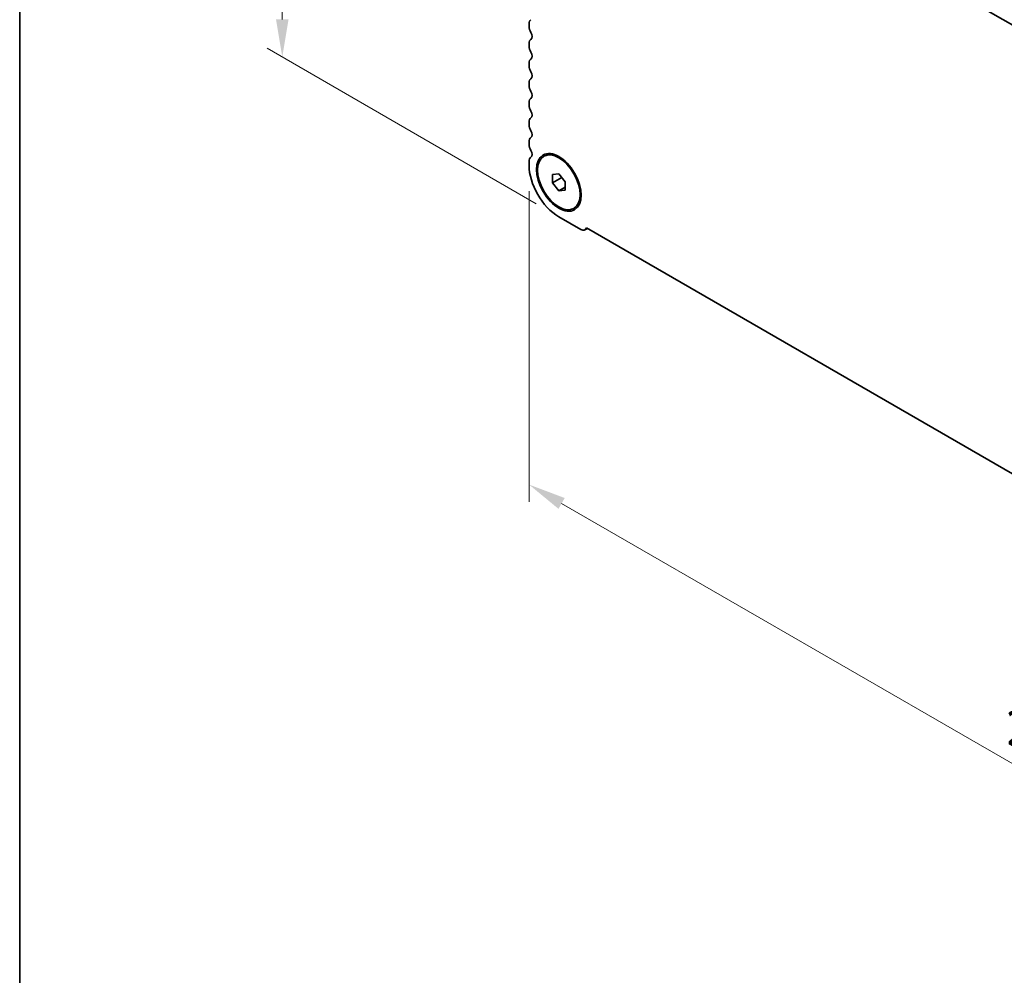
# Model space of a CAD drawing. Units: millimetres. Extents: x 0 to 6687, y 0 to 1124.
# Drawn here: x 0 to 164, y 249 to 407 of the extents above; entities that cross this region are included whole.
import ezdxf

# ---------------------------------------------------------------- set-up
doc = ezdxf.new("R2010")
doc.units = ezdxf.units.MM
doc.header["$LTSCALE"] = 2.5
doc.layers.get('Defpoints').update_dxf_attribs({"lineweight": 25})
for name, color, linetype, lineweight in [('Border (ISO)', 7, 'Continuous', 35), ('Dimension (ISO)', 7, 'Continuous', 18), ('Visible (ISO)', 7, 'Continuous', 35)]:
    doc.layers.add(name, color=color, linetype=linetype, lineweight=lineweight)
doc.styles.add('Note Text (TK)', font='MS PGothic.ttf')
doc.dimstyles.new('Default - Method 1b (TK)', dxfattribs={"dimscale": 2.5, "dimtxt": 2.5, "dimasz": 2.5, "dimexe": 1, "dimexo": 1.5, "dimgap": 1, "dimtad": 1, "dimrnd": 1e-08, "dimdsep": 46, "dimtxsty": 'Note Text (TK)', "dimcen": 0.09, "dimdle": 5, "dimclrd": 100, "dimclre": 100, "dimclrt": 7, "dimadec": 1, "dimazin": 1, "dimtfac": 1, "dimtmove": 0, "dimatfit": 3, "dimfxl": 0, "dimtolj": 1, "dimlwd": -1, "dimlwe": -1, "dimarcsym": 0})

# ---------------------------------------------------------------- blocks, each defined once
blk = doc.blocks.new('図面枠 tk図枠')
at = {"layer": 'Border (ISO)'}
blk.add_line((14.5, 289), (14.5, 8), dxfattribs=at)
blk = doc.blocks.new('*D3')
at = {"layer": 'Defpoints', "color": 0, "transparency": 16777216}
for p in [(43.64, 484.51), (95.62, 454.5), (89.6, 374.7)]:
    blk.add_point(p, dxfattribs=at)
at = {"layer": 'Dimension (ISO)', "color": 100, "transparency": 16777216}
for p, q in [((91.87, 456.67), (41.14, 485.96)), ((43.64, 407.48), (43.64, 478.26)), ((85.85, 376.86), (41.14, 402.68))]:
    blk.add_line(p, q, dxfattribs=at)
for points in [[(42.6, 478.26), (44.68, 478.26), (43.64, 484.51)], [(42.6, 407.48), (44.68, 407.48), (43.64, 401.23)]]:
    blk.add_solid(points, dxfattribs=at)
at = {"layer": 'Dimension (ISO)', "color": 7, "transparency": 16777216, "insert": (38.59, 437.34), "char_height": 6.25, "attachment_point": 4, "rotation": 90, "style": 'Note Text (TK)'}
blk.add_mtext('\\A1;{\\Q30.000;\\W0.816;\\H0.816x;102}', dxfattribs=at)
blk = doc.blocks.new('*D4')
at = {"layer": 'Defpoints', "color": 0, "transparency": 16777216}
for p in [(84.65, 383.27), (248.7, 288.56), (248.7, 235.48)]:
    blk.add_point(p, dxfattribs=at)
at = {"layer": 'Dimension (ISO)', "color": 100, "transparency": 16777216}
for p, q in [((84.65, 378.94), (84.65, 327.31)), ((90.06, 327.07), (243.29, 238.61)), ((248.7, 284.23), (248.7, 232.6))]:
    blk.add_line(p, q, dxfattribs=at)
for points in [[(90.58, 327.97), (89.54, 326.17), (84.65, 330.2)], [(243.81, 239.51), (242.76, 237.71), (248.7, 235.48)]]:
    blk.add_solid(points, dxfattribs=at)
at = {"layer": 'Dimension (ISO)', "color": 7, "transparency": 16777216, "insert": (165.4, 289.41), "char_height": 6.25, "attachment_point": 4, "rotation": 330, "style": 'Note Text (TK)'}
blk.add_mtext('\\A1;{\\Q-30.000;\\W0.816;\\H0.816x;232}', dxfattribs=at)

msp = doc.modelspace()

# ---------------------------------------------------------------- linework, layer by layer
at = {"layer": 'Visible (ISO)'}
for p, q in [((234.9256, 366.1982), (98.4226, 445.0082)), ((84.6497, 406.7558), (84.6497, 406.323)), ((84.6497, 403.4898), (84.6497, 403.057)), ((84.6497, 400.2239), (84.6497, 399.791)), ((84.6497, 396.9579), (84.6497, 396.525)), ((84.6497, 393.6919), (84.6497, 393.259)), ((84.6497, 390.4259), (84.6497, 389.993)), ((84.6497, 387.1599), (84.6497, 386.7271)), ((87.0995, 384.7416), (87.2762, 384.8437)), ((84.6497, 383.8939), (84.6497, 383.2693)), ((88.5388, 381.731), (89.5995, 381.8257)), ((88.5388, 380.3168), (88.5388, 381.731)), ((89.5995, 381.8257), (90.6601, 380.5062)), ((88.5388, 380.3168), (90.0917, 381.2134)), ((89.5995, 378.9973), (88.5388, 380.3168)), ((90.6601, 380.5062), (90.6601, 379.092)), ((89.5995, 378.9973), (90.6601, 379.6097)), ((90.6601, 379.092), (89.5995, 378.9973)), ((92.0995, 376.0814), (92.2762, 376.1834)), ((89.5995, 374.696), (93.2764, 372.5731)), ((93.9264, 372.5088), (94.3643, 372.7616)), ((94.1708, 372.8732), (239.1773, 289.1537))]:
    msp.add_line(p, q, dxfattribs=at)
for centre, major_axis, start_param, end_param in [((85.7104, 406.1435), (-0.75, 1.299), 0.01840416, 0.78539816), ((85.7104, 405.7106), (0.75, -1.299), 3.92699082, 4.69398483), ((84.4376, 405.0289), (0.5, -0.866), 0.01840416, 1.55239217), ((85.7104, 402.8775), (-0.75, 1.299), 0.01840416, 0.78539816), ((85.7104, 402.4446), (0.75, -1.299), 3.92699082, 4.69398483), ((85.7104, 399.6115), (-0.75, 1.299), 0.01840416, 0.78539816), ((84.4376, 401.7629), (0.5, -0.866), 0.01840416, 1.55239217), ((85.7104, 399.1786), (0.75, -1.299), 3.92699082, 4.69398483), ((85.7104, 396.3455), (-0.75, 1.299), 0.01840416, 0.78539816), ((84.4376, 398.4969), (0.5, -0.866), 0.01840416, 1.55239217), ((85.7104, 395.9126), (0.75, -1.299), 3.92699082, 4.69398483), ((85.7104, 393.0795), (-0.75, 1.299), 0.01840416, 0.78539816), ((84.4376, 395.2309), (0.5, -0.866), 0.01840416, 1.55239217), ((85.7104, 392.6467), (0.75, -1.299), 3.92699082, 4.69398483), ((85.7104, 389.8135), (-0.75, 1.299), 0.01840416, 0.78539816), ((84.4376, 391.9649), (0.5, -0.866), 0.01840416, 1.55239217), ((85.7104, 389.3807), (0.75, -1.299), 3.92699082, 4.69398483), ((85.7104, 386.5475), (-0.75, 1.299), 0.01840416, 0.78539816), ((84.4376, 388.699), (0.5, -0.866), 0.01840416, 1.55239217), ((85.7104, 386.1147), (0.75, -1.299), 3.92699082, 4.69398483), ((85.7104, 383.2816), (-0.75, 1.299), 0.01840416, 0.78539816), ((84.4376, 385.433), (0.5, -0.866), 0.01840416, 1.55239217), ((89.5995, 380.4115), (3.5, -6.0622), 3.92699082, 5.49778714), ((93.2764, 373.6346), (0.65, -1.1258), 5.49778714, 6.83571529)]:
    msp.add_ellipse(centre, major_axis=major_axis, ratio=0.57735027, start_param=start_param, end_param=end_param, dxfattribs=at)
for major_axis in [(-2.625, 4.5466), (-2.5, 4.3301)]:
    msp.add_ellipse((89.5995, 380.4115), major_axis=major_axis, ratio=0.57735027, dxfattribs=at)

# ---------------------------------------------------------------- block references
at = {"xscale": 2.5, "yscale": 2.5, "zscale": 2.5}
msp.add_blockref('図面枠 tk図枠', (-36.25, -20), dxfattribs=at)

# ---------------------------------------------------------------- dimensions: what is measured, and where the dimension line sits
at = {"layer": 'Dimension (ISO)', "color": 100, "true_color": 0x00ff3f}
for base, p1, p2, angle, text, override, picture, middle in [((43.6375, 484.5139), (89.5995, 374.696), (95.6172, 454.5034), 270, '{\\Q30.000;\\W0.816;\\H0.816x;<>}', {"dimgap": 1, "dimdec": 2, "dimlfac": 1.278063, "dimtol": 0, "dimlim": 0, "dimtp": 0, "dimtm": 0, "dimtdec": 2, "dimtofl": 0, "dimatfit": 1}, '*D3', (43.6375, 442.873)), ((248.6985, 235.4834), (84.6497, 383.2693), (248.6985, 288.5556), 150, '{\\Q-30.000;\\W0.816;\\H0.816x;<>}', {"dimgap": 1, "dimdec": 2, "dimlfac": 1.224745, "dimtol": 0, "dimlim": 0, "dimtp": 0, "dimtm": 0, "dimtdec": 2, "dimtofl": 0, "dimatfit": 1}, '*D4', (166.6741, 282.8402))]:
    dim = msp.add_linear_dim(base=base, p1=p1, p2=p2, angle=angle, text=text, dimstyle='Default - Method 1b (TK)', override=override, dxfattribs=at)
    dim.commit()
    dim.dimension.update_dxf_attribs({"geometry": picture, "text_midpoint": middle, "dimtype": 160})

doc.saveas('drawing.dxf')
